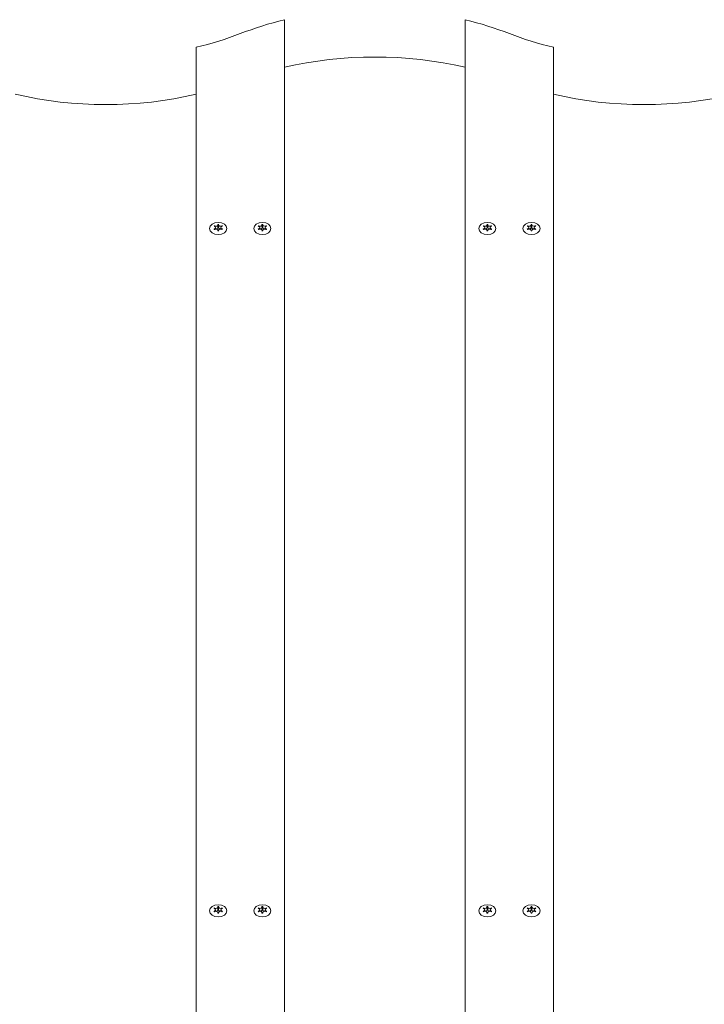
# Model space of a CAD drawing. Units: millimetres. Extents: x -4534 to 429282, y -3372 to 4397.
# Drawn here: x -161 to 149, y 2651 to 3098 of the extents above; entities that cross this region are included whole.
import ezdxf

# ---------------------------------------------------------------- set-up
doc = ezdxf.new("R2010")
doc.units = ezdxf.units.MM
doc.layers.add('Toestel 2D', color=7, linetype='Continuous', lineweight=20)

# ---------------------------------------------------------------- blocks, each defined once
blk = doc.blocks.new('WP-BB4')
at = {"layer": 'Toestel 2D'}
for p, q in [((-41.09, 2274.64), (-41.09, 3097.67)), ((40.91, 2274.64), (40.91, 3097.67)), ((-81.09, 2274.64), (-81.09, 3085.15)), ((80.91, 3085.15), (80.91, 2274.64)), ((-72.81, 3004.24), (-72.81, 3003.96)), ((-72.29, 3003.39), (-72.29, 3002.73)), ((-71.24, 3004.67), (-71.24, 3003.4)), ((-71.24, 3002.1), (-71.24, 3001.9)), ((-70.94, 3004.67), (-70.94, 3003.4)), ((-70.94, 3002.1), (-70.94, 3001.9)), ((-69.89, 3003.39), (-69.89, 3002.73)), ((-69.38, 3004.24), (-69.38, 3003.96)), ((-52.81, 3004.24), (-52.81, 3003.96)), ((-52.29, 3003.38), (-52.29, 3002.72)), ((-51.25, 3004.67), (-51.25, 3003.4)), ((-51.23, 3002.1), (-51.23, 3001.9)), ((-50.95, 3004.68), (-50.95, 3003.4)), ((-50.93, 3002.11), (-50.93, 3001.9)), ((-49.89, 3003.4), (-49.89, 3002.73)), ((-49.38, 3004.25), (-49.38, 3003.97)), ((49.19, 3004.24), (49.19, 3003.96)), ((49.71, 3003.39), (49.71, 3002.73)), ((50.76, 3004.67), (50.76, 3003.4)), ((50.76, 3002.1), (50.76, 3001.9)), ((51.06, 3004.67), (51.06, 3003.4)), ((51.06, 3002.1), (51.06, 3001.9)), ((52.11, 3003.39), (52.11, 3002.73)), ((52.62, 3004.24), (52.62, 3003.96)), ((69.19, 3004.24), (69.19, 3003.96)), ((69.71, 3003.38), (69.71, 3002.72)), ((70.75, 3004.67), (70.75, 3003.4)), ((70.77, 3002.1), (70.77, 3001.9)), ((71.05, 3004.68), (71.05, 3003.4)), ((71.07, 3002.11), (71.07, 3001.9)), ((72.11, 3003.4), (72.11, 3002.73)), ((72.62, 3004.25), (72.62, 3003.97)), ((-72.81, 2694.88), (-72.81, 2694.6)), ((-72.29, 2694.03), (-72.29, 2693.37)), ((-71.24, 2695.31), (-71.24, 2694.04)), ((-71.24, 2692.74), (-71.24, 2692.54)), ((-70.94, 2695.31), (-70.94, 2694.04)), ((-70.94, 2692.74), (-70.94, 2692.54)), ((-69.89, 2694.03), (-69.89, 2693.37)), ((-69.38, 2694.88), (-69.38, 2694.6)), ((-52.81, 2694.88), (-52.81, 2694.6)), ((-52.29, 2694.03), (-52.29, 2693.37)), ((-51.24, 2695.31), (-51.24, 2694.04)), ((-51.24, 2692.74), (-51.24, 2692.54)), ((-50.94, 2695.31), (-50.94, 2694.04)), ((-50.94, 2692.74), (-50.94, 2692.54)), ((-49.89, 2694.03), (-49.89, 2693.37)), ((-49.38, 2694.88), (-49.38, 2694.6)), ((49.19, 2694.88), (49.19, 2694.6)), ((49.71, 2694.03), (49.71, 2693.37)), ((50.76, 2695.31), (50.76, 2694.04)), ((50.76, 2692.74), (50.76, 2692.54)), ((51.06, 2695.31), (51.06, 2694.04)), ((51.06, 2692.74), (51.06, 2692.54)), ((52.11, 2694.03), (52.11, 2693.37)), ((52.62, 2694.88), (52.62, 2694.6)), ((69.19, 2694.88), (69.19, 2694.6)), ((69.71, 2694.03), (69.71, 2693.37)), ((70.76, 2695.31), (70.76, 2694.04)), ((70.76, 2692.74), (70.76, 2692.54)), ((71.06, 2695.31), (71.06, 2694.04)), ((71.06, 2692.74), (71.06, 2692.54)), ((72.11, 2694.03), (72.11, 2693.37)), ((72.62, 2694.88), (72.62, 2694.6))]:
    blk.add_line(p, q, dxfattribs=at)
for centre, major_axis, start_param, end_param in [((2.41, 3009.9), (-131.53, 0), 5.049451, 5.216202), ((-2.59, 3009.9), (-131.53, 0), 4.208576, 4.375327), ((-122.09, 3170.52), (-127.5, 0), 1.898182, 2.069664), ((121.91, 3170.52), (-127.5, 0), 1.071929, 1.243411), ((-0.09, 2987.74), (-131.53, 0), 4.395399, 5.029379), ((-122.09, 3149.31), (-127.5, 0), 1.243411, 1.898182), ((121.91, 3149.31), (-127.5, 0), 1.243411, 1.898182), ((-71.09, 3003.38), (2.1, 0), 1.479717, 1.663073), ((-51.09, 3003.38), (2.1, 0), 1.484463, 1.667818), ((50.91, 3003.38), (2.1, 0), 1.479717, 1.663073), ((70.91, 3003.38), (2.1, 0), 1.484463, 1.667818), ((-71.09, 3003.38), (2.1, 0), 2.526915, 2.71027), ((-71.09, 3003.38), (-2.1, 0), 0.43252, 0.615875), ((-73.19, 3003.39), (0.9, 0), 5.097384, 7.470183), ((-72.14, 3004.67), (0.9, 0), 4.050187, 6.422986), ((-72.14, 3002.1), (0.9, 0), 6.144582, 8.517381), ((-72.14, 3003.4), (0.9, 0), 4.546168, 6.283185), ((-71.09, 3003.38), (-2.1, 0), 1.479717, 1.663073), ((-71.09, 3002.11), (2.1, 0), 1.499827, 1.642805), ((-70.04, 3004.67), (-0.9, 0), 6.144582, 8.517381), ((-70.04, 3002.1), (-0.9, 0), 4.050187, 6.422986), ((-70.04, 3003.4), (-0.9, 0), 0, 1.739471), ((-68.99, 3003.39), (-0.9, 0), 5.097384, 7.470183), ((-71.09, 3003.38), (2.1, 0), 0.43252, 0.615875), ((-71.09, 3003.38), (-2.1, 0), 2.526915, 2.71027), ((-51.09, 3003.38), (2.1, 0), 2.53166, 2.715016), ((-51.09, 3003.38), (-2.1, 0), 0.437265, 0.620621), ((-53.19, 3003.38), (0.9, 0), 5.10213, 7.474929), ((-52.15, 3004.67), (0.9, 0), 4.054932, 6.427732), ((-52.13, 3002.1), (0.9, 0), 6.149328, 8.522127), ((-52.15, 3003.4), (0.9, 0), 4.5559, 6.283185), ((-51.09, 3003.38), (-2.1, 0), 1.484463, 1.667818), ((-51.09, 3002.11), (2.1, 0), 1.503953, 1.64692), ((-50.05, 3004.68), (-0.9, 0), 6.149328, 8.522127), ((-50.03, 3002.11), (-0.9, 0), 4.054932, 6.427732), ((-50.05, 3003.4), (-0.9, 0), 0, 1.74919), ((-48.99, 3003.4), (-0.9, 0), 5.10213, 7.474929), ((-51.09, 3003.38), (2.1, 0), 0.437265, 0.620621), ((-51.09, 3003.38), (-2.1, 0), 2.53166, 2.715016), ((50.91, 3003.38), (2.1, 0), 2.526915, 2.71027), ((50.91, 3003.38), (-2.1, 0), 0.43252, 0.615875), ((48.81, 3003.39), (0.9, 0), 5.097384, 7.470183), ((49.86, 3004.67), (0.9, 0), 4.050187, 6.422986), ((49.86, 3002.1), (0.9, 0), 6.144582, 8.517381), ((49.86, 3003.4), (0.9, 0), 4.546168, 6.283185), ((50.91, 3003.38), (-2.1, 0), 1.479717, 1.663073), ((50.91, 3002.11), (2.1, 0), 1.499827, 1.642805), ((51.96, 3004.67), (-0.9, 0), 6.144582, 8.517381), ((51.96, 3002.1), (-0.9, 0), 4.050187, 6.422986), ((51.96, 3003.4), (-0.9, 0), 0, 1.739471), ((53.01, 3003.39), (-0.9, 0), 5.097384, 7.470183), ((50.91, 3003.38), (2.1, 0), 0.43252, 0.615875), ((50.91, 3003.38), (-2.1, 0), 2.526915, 2.71027), ((70.91, 3003.38), (2.1, 0), 2.53166, 2.715016), ((70.91, 3003.38), (-2.1, 0), 0.437265, 0.620621), ((68.81, 3003.38), (0.9, 0), 5.10213, 7.474929), ((69.85, 3004.67), (0.9, 0), 4.054932, 6.427732), ((69.87, 3002.1), (0.9, 0), 6.149328, 8.522127), ((69.85, 3003.4), (0.9, 0), 4.5559, 6.283185), ((70.91, 3003.38), (-2.1, 0), 1.484463, 1.667818), ((70.91, 3002.11), (2.1, 0), 1.503953, 1.64692), ((71.95, 3004.68), (-0.9, 0), 6.149328, 8.522127), ((71.97, 3002.11), (-0.9, 0), 4.054932, 6.427732), ((71.95, 3003.4), (-0.9, 0), 0, 1.74919), ((73.01, 3003.4), (-0.9, 0), 5.10213, 7.474929), ((70.91, 3003.38), (2.1, 0), 0.437265, 0.620621), ((70.91, 3003.38), (-2.1, 0), 2.53166, 2.715016), ((-71.09, 2694.03), (2.1, 0), 2.526316, 2.709672), ((-71.09, 2694.03), (-2.1, 0), 0.431921, 0.615277), ((-73.19, 2694.03), (0.9, 0), 5.096786, 7.469585), ((-72.14, 2695.31), (0.9, 0), 4.049588, 6.422387), ((-72.14, 2692.74), (0.9, 0), 6.143983, 8.516782), ((-72.14, 2694.04), (0.9, 0), 4.544941, 6.283185), ((-71.09, 2694.03), (2.1, 0), 1.479119, 1.662474), ((-71.09, 2694.03), (-2.1, 0), 1.479119, 1.662474), ((-71.09, 2692.76), (2.1, 0), 1.499307, 1.642286), ((-70.04, 2695.31), (-0.9, 0), 6.143983, 8.516782), ((-70.04, 2692.74), (-0.9, 0), 4.049588, 6.422387), ((-70.04, 2694.04), (-0.9, 0), 0, 1.738244), ((-68.99, 2694.03), (-0.9, 0), 5.096786, 7.469585), ((-71.09, 2694.03), (2.1, 0), 0.431921, 0.615277), ((-71.09, 2694.03), (-2.1, 0), 2.526316, 2.709672), ((-51.09, 2694.03), (2.1, 0), 2.526316, 2.709672), ((-51.09, 2694.03), (-2.1, 0), 0.431921, 0.615277), ((-53.19, 2694.03), (0.9, 0), 5.096786, 7.469585), ((-52.14, 2695.31), (0.9, 0), 4.049588, 6.422387), ((-52.14, 2692.74), (0.9, 0), 6.143983, 8.516782), ((-52.14, 2694.04), (0.9, 0), 4.544941, 6.283185), ((-51.09, 2694.03), (2.1, 0), 1.479119, 1.662474), ((-51.09, 2694.03), (-2.1, 0), 1.479119, 1.662474), ((-51.09, 2692.76), (2.1, 0), 1.499307, 1.642286), ((-50.04, 2695.31), (-0.9, 0), 6.143983, 8.516782), ((-50.04, 2692.74), (-0.9, 0), 4.049588, 6.422387), ((-50.04, 2694.04), (-0.9, 0), 0, 1.738244), ((-48.99, 2694.03), (-0.9, 0), 5.096786, 7.469585), ((-51.09, 2694.03), (2.1, 0), 0.431921, 0.615277), ((-51.09, 2694.03), (-2.1, 0), 2.526316, 2.709672), ((50.91, 2694.03), (2.1, 0), 2.526316, 2.709672), ((50.91, 2694.03), (-2.1, 0), 0.431921, 0.615277), ((48.81, 2694.03), (0.9, 0), 5.096786, 7.469585), ((49.86, 2695.31), (0.9, 0), 4.049588, 6.422387), ((49.86, 2692.74), (0.9, 0), 6.143983, 8.516782), ((49.86, 2694.04), (0.9, 0), 4.544941, 6.283185), ((50.91, 2694.03), (2.1, 0), 1.479119, 1.662474), ((50.91, 2694.03), (-2.1, 0), 1.479119, 1.662474), ((50.91, 2692.76), (2.1, 0), 1.499307, 1.642286), ((51.96, 2695.31), (-0.9, 0), 6.143983, 8.516782), ((51.96, 2692.74), (-0.9, 0), 4.049588, 6.422387), ((51.96, 2694.04), (-0.9, 0), 0, 1.738244), ((53.01, 2694.03), (-0.9, 0), 5.096786, 7.469585), ((50.91, 2694.03), (2.1, 0), 0.431921, 0.615277), ((50.91, 2694.03), (-2.1, 0), 2.526316, 2.709672), ((70.91, 2694.03), (2.1, 0), 2.526316, 2.709672), ((70.91, 2694.03), (-2.1, 0), 0.431921, 0.615277), ((68.81, 2694.03), (0.9, 0), 5.096786, 7.469585), ((69.86, 2695.31), (0.9, 0), 4.049588, 6.422387), ((69.86, 2692.74), (0.9, 0), 6.143983, 8.516782), ((69.86, 2694.04), (0.9, 0), 4.544941, 6.283185), ((70.91, 2694.03), (2.1, 0), 1.479119, 1.662474), ((70.91, 2694.03), (-2.1, 0), 1.479119, 1.662474), ((70.91, 2692.76), (2.1, 0), 1.499307, 1.642286), ((71.96, 2695.31), (-0.9, 0), 6.143983, 8.516782), ((71.96, 2692.74), (-0.9, 0), 4.049588, 6.422387), ((71.96, 2694.04), (-0.9, 0), 0, 1.738244), ((73.01, 2694.03), (-0.9, 0), 5.096786, 7.469585), ((70.91, 2694.03), (2.1, 0), 0.431921, 0.615277), ((70.91, 2694.03), (-2.1, 0), 2.526316, 2.709672)]:
    blk.add_ellipse(centre, major_axis=major_axis, ratio=0.707107, start_param=start_param, end_param=end_param, dxfattribs=at)
for centre in [(-71.09, 3002.96), (-51.09, 3002.96), (50.91, 3002.96), (70.91, 3002.96), (-71.09, 2693.6), (-51.09, 2693.6), (50.91, 2693.6), (70.91, 2693.6)]:
    blk.add_ellipse(centre, major_axis=(-3.9, 0), ratio=0.707107, dxfattribs=at)
for points in [[(-71.25, 3004.76), (-71.26, 3004.8), (-71.27, 3004.83), (-71.29, 3004.86)], [(-70.9, 3004.86), (-70.92, 3004.83), (-70.93, 3004.8), (-70.93, 3004.76)], [(-51.26, 3004.76), (-51.27, 3004.8), (-51.28, 3004.83), (-51.3, 3004.86)], [(-50.91, 3004.86), (-50.93, 3004.83), (-50.94, 3004.8), (-50.94, 3004.76)], [(50.75, 3004.76), (50.74, 3004.8), (50.73, 3004.83), (50.71, 3004.86)], [(51.1, 3004.86), (51.08, 3004.83), (51.07, 3004.8), (51.07, 3004.76)], [(70.74, 3004.76), (70.73, 3004.8), (70.72, 3004.83), (70.7, 3004.86)], [(71.09, 3004.86), (71.07, 3004.83), (71.06, 3004.8), (71.06, 3004.76)], [(-72.85, 3003.98), (-72.9, 3003.99), (-72.95, 3004), (-73, 3004.01)], [(-73, 3002.76), (-72.95, 3002.77), (-72.9, 3002.78), (-72.85, 3002.8)], [(-72.81, 3004.24), (-72.77, 3004.22), (-72.74, 3004.19), (-72.7, 3004.17)], [(-69.49, 3004.17), (-69.45, 3004.19), (-69.41, 3004.22), (-69.38, 3004.24)], [(-69.19, 3004.01), (-69.23, 3004), (-69.28, 3003.99), (-69.33, 3003.98)], [(-69.33, 3002.8), (-69.28, 3002.78), (-69.23, 3002.77), (-69.18, 3002.76)], [(-52.86, 3003.97), (-52.91, 3003.98), (-52.95, 3003.99), (-53, 3004)], [(-52.99, 3002.76), (-52.94, 3002.77), (-52.9, 3002.78), (-52.85, 3002.79)], [(-52.81, 3004.24), (-52.78, 3004.21), (-52.74, 3004.19), (-52.7, 3004.17)], [(-49.49, 3004.18), (-49.45, 3004.2), (-49.42, 3004.22), (-49.38, 3004.25)], [(-49.19, 3004.01), (-49.24, 3004.01), (-49.29, 3004), (-49.33, 3003.98)], [(-49.32, 3002.8), (-49.28, 3002.79), (-49.23, 3002.78), (-49.18, 3002.77)], [(49.15, 3003.98), (49.1, 3003.99), (49.05, 3004), (49, 3004.01)], [(49, 3002.76), (49.05, 3002.77), (49.1, 3002.78), (49.15, 3002.8)], [(49.19, 3004.24), (49.23, 3004.22), (49.26, 3004.19), (49.3, 3004.17)], [(52.51, 3004.17), (52.55, 3004.19), (52.59, 3004.22), (52.62, 3004.24)], [(52.81, 3004.01), (52.77, 3004), (52.72, 3003.99), (52.67, 3003.98)], [(52.67, 3002.8), (52.72, 3002.78), (52.77, 3002.77), (52.82, 3002.76)], [(69.14, 3003.97), (69.09, 3003.98), (69.05, 3003.99), (69, 3004)], [(69.01, 3002.76), (69.06, 3002.77), (69.1, 3002.78), (69.15, 3002.79)], [(69.19, 3004.24), (69.22, 3004.21), (69.26, 3004.19), (69.3, 3004.17)], [(72.51, 3004.18), (72.55, 3004.2), (72.58, 3004.22), (72.62, 3004.25)], [(72.81, 3004.01), (72.76, 3004.01), (72.71, 3004), (72.67, 3003.98)], [(72.68, 3002.8), (72.72, 3002.79), (72.77, 3002.78), (72.82, 3002.77)], [(-72.85, 2694.62), (-72.9, 2694.63), (-72.95, 2694.64), (-73, 2694.65)], [(-73, 2693.4), (-72.95, 2693.41), (-72.9, 2693.42), (-72.85, 2693.44)], [(-72.81, 2694.88), (-72.77, 2694.86), (-72.74, 2694.83), (-72.7, 2694.81)], [(-71.25, 2695.4), (-71.26, 2695.44), (-71.27, 2695.47), (-71.28, 2695.5)], [(-70.9, 2695.5), (-70.91, 2695.47), (-70.93, 2695.44), (-70.93, 2695.4)], [(-69.49, 2694.81), (-69.45, 2694.83), (-69.41, 2694.86), (-69.38, 2694.88)], [(-69.18, 2694.65), (-69.23, 2694.64), (-69.28, 2694.63), (-69.33, 2694.62)], [(-69.33, 2693.44), (-69.28, 2693.42), (-69.23, 2693.41), (-69.18, 2693.4)], [(-52.85, 2694.62), (-52.9, 2694.63), (-52.95, 2694.64), (-53, 2694.65)], [(-53, 2693.4), (-52.95, 2693.41), (-52.9, 2693.42), (-52.85, 2693.44)], [(-52.81, 2694.88), (-52.77, 2694.86), (-52.74, 2694.83), (-52.7, 2694.81)], [(-51.25, 2695.4), (-51.26, 2695.44), (-51.27, 2695.47), (-51.28, 2695.5)], [(-50.9, 2695.5), (-50.91, 2695.47), (-50.93, 2695.44), (-50.93, 2695.4)], [(-49.49, 2694.81), (-49.45, 2694.83), (-49.41, 2694.86), (-49.38, 2694.88)], [(-49.18, 2694.65), (-49.23, 2694.64), (-49.28, 2694.63), (-49.33, 2694.62)], [(-49.33, 2693.44), (-49.28, 2693.42), (-49.23, 2693.41), (-49.18, 2693.4)], [(49.15, 2694.62), (49.1, 2694.63), (49.05, 2694.64), (49, 2694.65)], [(49, 2693.4), (49.05, 2693.41), (49.1, 2693.42), (49.15, 2693.44)], [(49.19, 2694.88), (49.23, 2694.86), (49.26, 2694.83), (49.3, 2694.81)], [(50.75, 2695.4), (50.74, 2695.44), (50.73, 2695.47), (50.72, 2695.5)], [(51.1, 2695.5), (51.09, 2695.47), (51.07, 2695.44), (51.07, 2695.4)], [(52.51, 2694.81), (52.55, 2694.83), (52.59, 2694.86), (52.62, 2694.88)], [(52.82, 2694.65), (52.77, 2694.64), (52.72, 2694.63), (52.67, 2694.62)], [(52.67, 2693.44), (52.72, 2693.42), (52.77, 2693.41), (52.82, 2693.4)], [(69.15, 2694.62), (69.1, 2694.63), (69.05, 2694.64), (69, 2694.65)], [(69, 2693.4), (69.05, 2693.41), (69.1, 2693.42), (69.15, 2693.44)], [(69.19, 2694.88), (69.23, 2694.86), (69.26, 2694.83), (69.3, 2694.81)], [(70.75, 2695.4), (70.74, 2695.44), (70.73, 2695.47), (70.72, 2695.5)], [(71.1, 2695.5), (71.09, 2695.47), (71.07, 2695.44), (71.07, 2695.4)], [(72.51, 2694.81), (72.55, 2694.83), (72.59, 2694.86), (72.62, 2694.88)], [(72.82, 2694.65), (72.77, 2694.64), (72.72, 2694.63), (72.67, 2694.62)], [(72.67, 2693.44), (72.72, 2693.42), (72.77, 2693.41), (72.82, 2693.4)]]:
    blk.add_open_spline(points, degree=3, dxfattribs=at)
for points, knots in [([(-72.7, 3002.6), (-72.7, 3002.6), (-72.71, 3002.6), (-72.75, 3002.57), (-72.78, 3002.55), (-72.81, 3002.53)], [0, 0, 0, 0, 0.00239185, 0.00239185, 0.01519092, 0.01519092, 0.01519092, 0.01519092]), ([(-71.28, 3001.91), (-71.28, 3001.91), (-71.28, 3001.92), (-71.26, 3001.95), (-71.26, 3001.98), (-71.25, 3002.01)], [-0.23008708, -0.23008708, -0.23008708, -0.23008708, -0.22753323, -0.22753323, -0.21489418, -0.21489418, -0.21489418, -0.21489418]), ([(-70.93, 3002.01), (-70.93, 3002.01), (-70.93, 3002), (-70.92, 3001.97), (-70.91, 3001.94), (-70.9, 3001.91)], [0, 0, 0, 0, 0.00239185, 0.00239185, 0.01519092, 0.01519092, 0.01519092, 0.01519092]), ([(-69.38, 3002.53), (-69.38, 3002.53), (-69.39, 3002.54), (-69.42, 3002.56), (-69.45, 3002.59), (-69.49, 3002.6)], [-0.23008708, -0.23008708, -0.23008708, -0.23008708, -0.22753323, -0.22753323, -0.21489418, -0.21489418, -0.21489418, -0.21489418]), ([(-52.69, 3002.6), (-52.7, 3002.59), (-52.7, 3002.59), (-52.74, 3002.57), (-52.77, 3002.55), (-52.8, 3002.52)], [0, 0, 0, 0, 0.00239185, 0.00239185, 0.01519092, 0.01519092, 0.01519092, 0.01519092]), ([(-51.27, 3001.91), (-51.27, 3001.91), (-51.27, 3001.92), (-51.25, 3001.95), (-51.25, 3001.98), (-51.24, 3002.01)], [-0.23008708, -0.23008708, -0.23008708, -0.23008708, -0.22753323, -0.22753323, -0.21489418, -0.21489418, -0.21489418, -0.21489418]), ([(-50.92, 3002.01), (-50.92, 3002.01), (-50.92, 3002), (-50.91, 3001.97), (-50.9, 3001.94), (-50.89, 3001.91)], [0, 0, 0, 0, 0.00239185, 0.00239185, 0.01519092, 0.01519092, 0.01519092, 0.01519092]), ([(-49.37, 3002.53), (-49.38, 3002.54), (-49.38, 3002.54), (-49.42, 3002.57), (-49.45, 3002.59), (-49.48, 3002.61)], [-0.23008708, -0.23008708, -0.23008708, -0.23008708, -0.22753323, -0.22753323, -0.21489418, -0.21489418, -0.21489418, -0.21489418]), ([(49.3, 3002.6), (49.3, 3002.6), (49.29, 3002.6), (49.25, 3002.57), (49.22, 3002.55), (49.19, 3002.53)], [0, 0, 0, 0, 0.00239185, 0.00239185, 0.01519092, 0.01519092, 0.01519092, 0.01519092]), ([(50.72, 3001.91), (50.72, 3001.91), (50.72, 3001.92), (50.74, 3001.95), (50.74, 3001.98), (50.75, 3002.01)], [-0.23008708, -0.23008708, -0.23008708, -0.23008708, -0.22753323, -0.22753323, -0.21489418, -0.21489418, -0.21489418, -0.21489418]), ([(51.07, 3002.01), (51.07, 3002.01), (51.07, 3002), (51.08, 3001.97), (51.09, 3001.94), (51.1, 3001.91)], [0, 0, 0, 0, 0.00239185, 0.00239185, 0.01519092, 0.01519092, 0.01519092, 0.01519092]), ([(52.62, 3002.53), (52.62, 3002.53), (52.61, 3002.54), (52.58, 3002.56), (52.55, 3002.59), (52.51, 3002.6)], [-0.23008708, -0.23008708, -0.23008708, -0.23008708, -0.22753323, -0.22753323, -0.21489418, -0.21489418, -0.21489418, -0.21489418]), ([(69.31, 3002.6), (69.3, 3002.59), (69.3, 3002.59), (69.26, 3002.57), (69.23, 3002.55), (69.2, 3002.52)], [0, 0, 0, 0, 0.00239185, 0.00239185, 0.01519092, 0.01519092, 0.01519092, 0.01519092]), ([(70.73, 3001.91), (70.73, 3001.91), (70.73, 3001.92), (70.75, 3001.95), (70.75, 3001.98), (70.76, 3002.01)], [-0.23008708, -0.23008708, -0.23008708, -0.23008708, -0.22753323, -0.22753323, -0.21489418, -0.21489418, -0.21489418, -0.21489418]), ([(71.08, 3002.01), (71.08, 3002.01), (71.08, 3002), (71.09, 3001.97), (71.1, 3001.94), (71.11, 3001.91)], [0, 0, 0, 0, 0.00239185, 0.00239185, 0.01519092, 0.01519092, 0.01519092, 0.01519092]), ([(72.63, 3002.53), (72.62, 3002.54), (72.62, 3002.54), (72.58, 3002.57), (72.55, 3002.59), (72.52, 3002.61)], [-0.23008708, -0.23008708, -0.23008708, -0.23008708, -0.22753323, -0.22753323, -0.21489418, -0.21489418, -0.21489418, -0.21489418]), ([(-72.7, 2693.24), (-72.7, 2693.24), (-72.71, 2693.24), (-72.75, 2693.21), (-72.78, 2693.19), (-72.81, 2693.17)], [0, 0, 0, 0, 0.00239185, 0.00239185, 0.01519092, 0.01519092, 0.01519092, 0.01519092]), ([(-71.28, 2692.55), (-71.28, 2692.55), (-71.28, 2692.56), (-71.27, 2692.59), (-71.26, 2692.62), (-71.25, 2692.65)], [-0.23008708, -0.23008708, -0.23008708, -0.23008708, -0.22753323, -0.22753323, -0.21489418, -0.21489418, -0.21489418, -0.21489418]), ([(-70.93, 2692.65), (-70.93, 2692.65), (-70.93, 2692.64), (-70.92, 2692.61), (-70.91, 2692.58), (-70.9, 2692.55)], [0, 0, 0, 0, 0.00239185, 0.00239185, 0.01519092, 0.01519092, 0.01519092, 0.01519092]), ([(-69.38, 2693.17), (-69.38, 2693.17), (-69.39, 2693.18), (-69.42, 2693.2), (-69.45, 2693.23), (-69.49, 2693.24)], [-0.23008708, -0.23008708, -0.23008708, -0.23008708, -0.22753323, -0.22753323, -0.21489418, -0.21489418, -0.21489418, -0.21489418]), ([(-52.7, 2693.24), (-52.7, 2693.24), (-52.71, 2693.24), (-52.75, 2693.21), (-52.78, 2693.19), (-52.81, 2693.17)], [0, 0, 0, 0, 0.00239185, 0.00239185, 0.01519092, 0.01519092, 0.01519092, 0.01519092]), ([(-51.28, 2692.55), (-51.28, 2692.55), (-51.28, 2692.56), (-51.27, 2692.59), (-51.26, 2692.62), (-51.25, 2692.65)], [-0.23008708, -0.23008708, -0.23008708, -0.23008708, -0.22753323, -0.22753323, -0.21489418, -0.21489418, -0.21489418, -0.21489418]), ([(-50.93, 2692.65), (-50.93, 2692.65), (-50.93, 2692.64), (-50.92, 2692.61), (-50.91, 2692.58), (-50.9, 2692.55)], [0, 0, 0, 0, 0.00239185, 0.00239185, 0.01519092, 0.01519092, 0.01519092, 0.01519092]), ([(-49.38, 2693.17), (-49.38, 2693.17), (-49.39, 2693.18), (-49.42, 2693.2), (-49.45, 2693.23), (-49.49, 2693.24)], [-0.23008708, -0.23008708, -0.23008708, -0.23008708, -0.22753323, -0.22753323, -0.21489418, -0.21489418, -0.21489418, -0.21489418]), ([(49.3, 2693.24), (49.3, 2693.24), (49.29, 2693.24), (49.25, 2693.21), (49.22, 2693.19), (49.19, 2693.17)], [0, 0, 0, 0, 0.00239185, 0.00239185, 0.01519092, 0.01519092, 0.01519092, 0.01519092]), ([(50.72, 2692.55), (50.72, 2692.55), (50.72, 2692.56), (50.73, 2692.59), (50.74, 2692.62), (50.75, 2692.65)], [-0.23008708, -0.23008708, -0.23008708, -0.23008708, -0.22753323, -0.22753323, -0.21489418, -0.21489418, -0.21489418, -0.21489418]), ([(51.07, 2692.65), (51.07, 2692.65), (51.07, 2692.64), (51.08, 2692.61), (51.09, 2692.58), (51.1, 2692.55)], [0, 0, 0, 0, 0.00239185, 0.00239185, 0.01519092, 0.01519092, 0.01519092, 0.01519092]), ([(52.62, 2693.17), (52.62, 2693.17), (52.61, 2693.18), (52.58, 2693.2), (52.55, 2693.23), (52.51, 2693.24)], [-0.23008708, -0.23008708, -0.23008708, -0.23008708, -0.22753323, -0.22753323, -0.21489418, -0.21489418, -0.21489418, -0.21489418]), ([(69.3, 2693.24), (69.3, 2693.24), (69.29, 2693.24), (69.25, 2693.21), (69.22, 2693.19), (69.19, 2693.17)], [0, 0, 0, 0, 0.00239185, 0.00239185, 0.01519092, 0.01519092, 0.01519092, 0.01519092]), ([(70.72, 2692.55), (70.72, 2692.55), (70.72, 2692.56), (70.73, 2692.59), (70.74, 2692.62), (70.75, 2692.65)], [-0.23008708, -0.23008708, -0.23008708, -0.23008708, -0.22753323, -0.22753323, -0.21489418, -0.21489418, -0.21489418, -0.21489418]), ([(71.07, 2692.65), (71.07, 2692.65), (71.07, 2692.64), (71.08, 2692.61), (71.09, 2692.58), (71.1, 2692.55)], [0, 0, 0, 0, 0.00239185, 0.00239185, 0.01519092, 0.01519092, 0.01519092, 0.01519092]), ([(72.62, 2693.17), (72.62, 2693.17), (72.61, 2693.18), (72.58, 2693.2), (72.55, 2693.23), (72.51, 2693.24)], [-0.23008708, -0.23008708, -0.23008708, -0.23008708, -0.22753323, -0.22753323, -0.21489418, -0.21489418, -0.21489418, -0.21489418])]:
    blk.add_open_spline(points, degree=3, knots=knots, dxfattribs=at)

msp = doc.modelspace()

# ---------------------------------------------------------------- block references
msp.add_blockref('WP-BB4', (0, 0))

doc.saveas('drawing.dxf')
